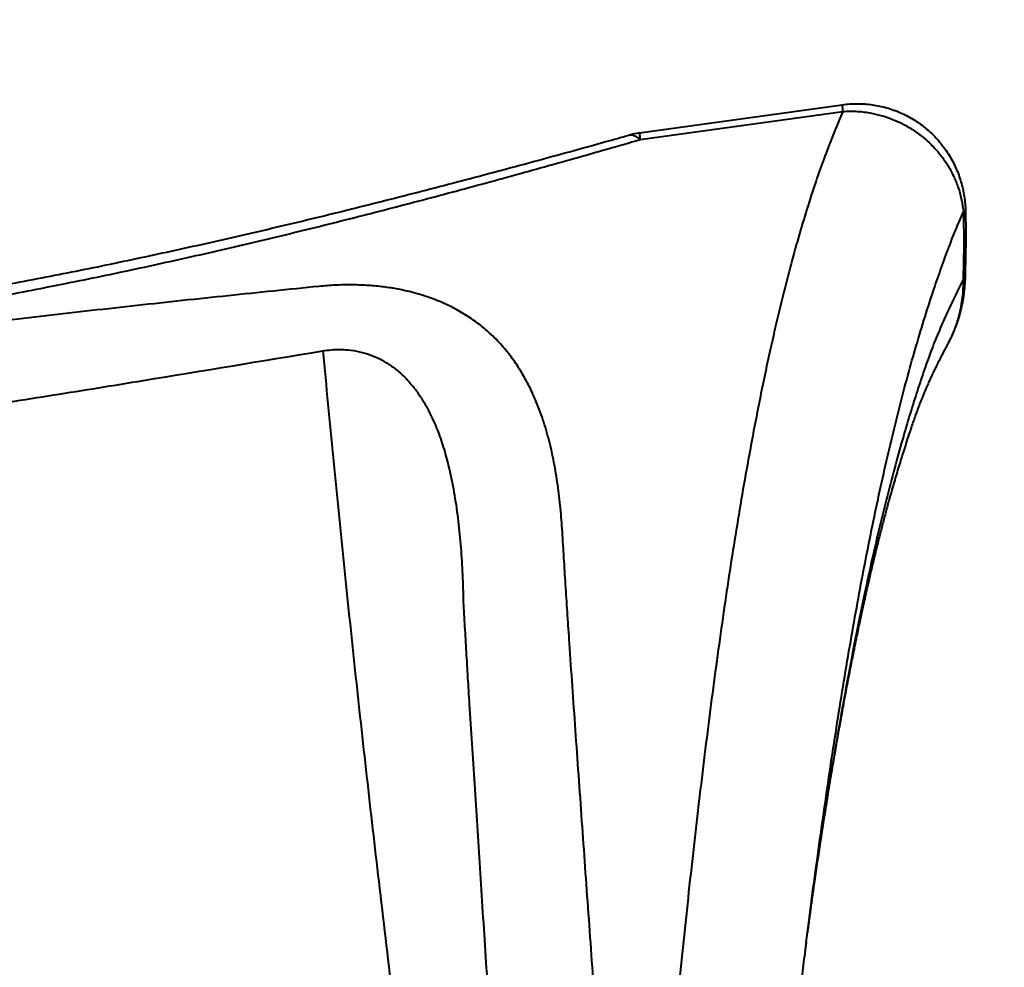
# Model space of a CAD drawing. Units: millimetres. Extents: x -465 to 32321, y 2691 to 33653.
# Drawn here: x 9175 to 9798, y 25531 to 26131 of the extents above; entities that cross this region are included whole.
import ezdxf

# ---------------------------------------------------------------- set-up
doc = ezdxf.new("R2010")
doc.units = ezdxf.units.MM
doc.layers.add('DIKOM', color=7, linetype='Continuous')
doc.styles.add('style1', font='arialbd.ttf', dxfattribs={"width": 0.8})
doc.dimstyles.new('1-50', dxfattribs={"dimtxt": 1700, "dimasz": 400, "dimexe": 100, "dimexo": 0, "dimgap": 400, "dimtad": 1, "dimtxsty": 'style1', "dimcen": 400, "dimclrd": 7, "dimclre": 7, "dimclrt": 7, "dimadec": 1, "dimazin": 2, "dimtfac": 1, "dimtmove": 0, "dimatfit": 2, "dimfxl": 0, "dimlwd": 25, "dimlwe": 18, "dimarcsym": 0})

# ---------------------------------------------------------------- blocks, each defined once
blk = doc.blocks.new('*D1')
at = {"layer": 'Defpoints', "color": 0, "linetype": 'Continuous', "transparency": 16777216}
for p in [(14310.48, 26746.65), (4336.47, 9693.08), (18223.49, 9693.08)]:
    blk.add_point(p, dxfattribs=at)
at = {"layer": 'DIKOM', "color": 7, "linetype": 'Continuous', "lineweight": 18, "transparency": 16777216}
for p, q in [((14310.48, 26746.65), (4236.47, 26746.65)), ((18223.49, 9693.08), (4236.47, 9693.08))]:
    blk.add_line(p, q, dxfattribs=at)
at = {"layer": 'DIKOM', "color": 7, "linetype": 'Continuous', "lineweight": 25, "transparency": 16777216}
blk.add_line((4336.47, 26346.65), (4336.47, 10093.08), dxfattribs=at)
at = {"layer": 'DIKOM', "color": 7, "linetype": 'Continuous', "transparency": 16777216}
for points in [[(4269.8, 26346.65), (4403.14, 26346.65), (4336.47, 26746.65)], [(4269.8, 10093.08), (4403.14, 10093.08), (4336.47, 9693.08)]]:
    blk.add_solid(points, dxfattribs=at)
at = {"layer": 'DIKOM', "color": 7, "linetype": 'Continuous', "lineweight": 40, "transparency": 16777216, "insert": (3068.5, 18479.95), "char_height": 1700, "attachment_point": 5, "rotation": 90, "style": 'style1'}
blk.add_mtext('17050', dxfattribs=at)
blk = doc.blocks.new('*D2')
at = {"layer": 'Defpoints', "color": 0, "transparency": 16777216}
for p in [(13777.3, 28259.35), (1918.82, 7730.06), (17696.49, 7730.06)]:
    blk.add_point(p, dxfattribs=at)
at = {"layer": 'DIKOM', "color": 7, "lineweight": 18, "transparency": 16777216}
for p, q in [((13777.3, 28259.35), (1818.82, 28259.35)), ((17696.49, 7730.06), (1818.82, 7730.06))]:
    blk.add_line(p, q, dxfattribs=at)
at = {"layer": 'DIKOM', "color": 7, "lineweight": 25, "transparency": 16777216}
blk.add_line((1918.82, 27859.35), (1918.82, 8130.06), dxfattribs=at)
at = {"layer": 'DIKOM', "color": 7, "transparency": 16777216}
for points in [[(1852.15, 27859.35), (1985.48, 27859.35), (1918.82, 28259.35)], [(1852.15, 8130.06), (1985.48, 8130.06), (1918.82, 7730.06)]]:
    blk.add_solid(points, dxfattribs=at)
at = {"layer": 'DIKOM', "color": 7, "lineweight": 200, "transparency": 16777216, "insert": (650.84, 18496.43), "char_height": 1700, "attachment_point": 5, "rotation": 90, "style": 'style1'}
blk.add_mtext('20500', dxfattribs=at)

msp = doc.modelspace()

# ---------------------------------------------------------------- linework, layer by layer
at = {"layer": 'DIKOM', "color": 7, "linetype": 'Continuous', "lineweight": 40}
for p, q in [((9566.992, 26059.74), (9695.375, 26077.6)), ((9567.468, 26055.544), (9695.852, 26073.404)), ((9772.052, 25967.081), (9772.053, 25967.123)), ((9762.753, 25927.248), (9762.564, 25926.886)), ((9764.186, 25930.001), (9762.629, 25926.854)), ((9672.584, 25547.106), (9674.632, 25562.939))]:
    msp.add_line(p, q, dxfattribs=at)
at = {"layer": 'DIKOM', "color": 7, "linetype": 'Continuous', "lineweight": 40, "flags": 128}
for points in [[(9560.375, 26058.358), (9560.582, 26058.411), (9561.808, 26058.512), (9563.12, 26058.273), (9564.506, 26057.695), (9565.96, 26056.784), (9567.468, 26055.544)], [(9772.207, 26009.822), (9772.468, 25988.481), (9772.053, 25967.123), (9772.053, 25967.123)]]:
    msp.add_lwpolyline(points, dxfattribs=at)
at = {"layer": 'DIKOM', "color": 7, "linetype": 'Continuous', "lineweight": 40}
for centre, radius, start, end in [((9764.879, 26083.374), 69.743, 184.748542, 188.218336), ((9573.882, 26010.217), 50, 97.919946, 105.655846), ((9625.412, 26064.254), 58.594, 184.418792, 188.548817), ((9772.332, 26012.605), 2.786, 267.428857, 296.379778)]:
    msp.add_arc(centre, radius, start, end, dxfattribs=at)
for points, knots in [([(9695.372, 26077.593), (9695.436, 26077.604), (9697.045, 26077.884), (9700.249, 26078.132), (9704.971, 26078.322), (9709.719, 26078.149), (9714.437, 26077.659), (9719.061, 26076.848), (9723.578, 26075.734), (9728.003, 26074.319), (9732.356, 26072.592), (9736.571, 26070.571), (9740.592, 26068.288), (9744.415, 26065.764), (9748.064, 26062.986), (9751.553, 26059.94), (9754.842, 26056.65), (9757.873, 26053.168), (9760.643, 26049.522), (9763.163, 26045.711), (9765.449, 26041.703), (9767.487, 26037.51), (9769.24, 26033.19), (9770.698, 26028.779), (9771.861, 26024.297), (9772.749, 26019.717), (9773.31, 26015.04), (9773.574, 26011.822), (9773.564, 26010.17), (9773.563, 26010.104)], [0, 0, 0, 0, 0.0016576, 0.0419499, 0.0823765, 0.1230578, 0.1638945, 0.204168, 0.2435531, 0.2833391, 0.3234443, 0.3637783, 0.4033332, 0.4421502, 0.481398, 0.5210486, 0.5610504, 0.6008418, 0.6395592, 0.6786238, 0.7181162, 0.7580286, 0.7983132, 0.8378142, 0.8772973, 0.9172153, 0.95756, 0.9983093, 1, 1, 1, 1]), ([(9695.852, 26073.404), (9694.124, 26069.39), (9690.667, 26061.361), (9685.618, 26048.397), (9680.672, 26034.767), (9675.571, 26019.612), (9670.351, 26002.828), (9665.034, 25984.279), (9659.878, 25964.832), (9654.874, 25944.517), (9649.97, 25923.152), (9645.166, 25900.717), (9640.466, 25877.208), (9635.911, 25852.869), (9631.5, 25827.742), (9627.266, 25802.105), (9623.206, 25776), (9619.305, 25749.473), (9615.519, 25722.303), (9611.84, 25694.536), (9608.23, 25665.928), (9604.672, 25636.478), (9601.17, 25606.197), (9597.769, 25575.396), (9594.467, 25544.165), (9592.369, 25522.989), (9591.32, 25512.406)], [0, 0, 0, 0, 0.0360071, 0.0720143, 0.1081374, 0.1442605, 0.1864216, 0.2286178, 0.2708254, 0.3130216, 0.3551826, 0.3985678, 0.4419912, 0.4854273, 0.5288503, 0.5722354, 0.6143723, 0.6565443, 0.6987281, 0.7408998, 0.7830367, 0.826404, 0.8698094, 0.9132276, 0.9566332, 1, 1, 1, 1]), ([(9695.852, 26073.404), (9698.873, 26073.491), (9704.914, 26073.663), (9713.315, 26072.558), (9720.895, 26070.738), (9727.632, 26068.399), (9734.293, 26065.346), (9740.769, 26061.522), (9746.956, 26056.943), (9752.742, 26051.644), (9757.99, 26045.626), (9762.599, 26038.956), (9766.357, 26031.944), (9769.2, 26024.694), (9771.246, 26017.326), (9771.887, 26012.321), (9772.207, 26009.822)], [0, 0, 0, 0, 0.082473, 0.1649465, 0.2289809, 0.2931802, 0.3572065, 0.4264161, 0.4958444, 0.5650513, 0.6388809, 0.7129679, 0.7868022, 0.85779, 0.9290084, 1, 1, 1, 1]), ([(8469.107, 25906.535), (8475.071, 25906.555), (8489.108, 25906.601), (8511.249, 25906.751), (8535.478, 25906.982), (8559.435, 25907.303), (8583.163, 25907.721), (8606.656, 25908.236), (8630.129, 25908.858), (8653.558, 25909.592), (8676.92, 25910.44), (8700.193, 25911.408), (8723.355, 25912.497), (8746.389, 25913.711), (8769.274, 25915.053), (8791.996, 25916.524), (8814.537, 25918.127), (8836.884, 25919.863), (8859.033, 25921.735), (8881.102, 25923.751), (8903.17, 25925.917), (8925.285, 25928.24), (8947.379, 25930.714), (8969.428, 25933.339), (8991.437, 25936.114), (9013.408, 25939.042), (9035.32, 25942.121), (9057.192, 25945.353), (9079.055, 25948.74), (9100.953, 25952.288), (9122.883, 25955.996), (9144.811, 25959.856), (9166.701, 25963.863), (9188.526, 25968.011), (9210.337, 25972.307), (9232.177, 25976.759), (9254.092, 25981.37), (9276.065, 25986.136), (9298.1, 25991.052), (9320.201, 25996.118), (9342.373, 26001.33), (9364.62, 26006.685), (9386.946, 26012.181), (9409.356, 26017.813), (9431.853, 26023.58), (9454.442, 26029.476), (9477.125, 26035.499), (9499.911, 26041.643), (9522.793, 26047.906), (9542.975, 26053.488), (9555.485, 26056.996), (9560.373, 26058.366)], [0, 0, 0, 0, 0.0166897, 0.0392815, 0.0616643, 0.0839647, 0.1055636, 0.1270996, 0.1485572, 0.1699165, 0.1911627, 0.2122798, 0.2332533, 0.2540706, 0.27472, 0.2951907, 0.3154735, 0.3355595, 0.3554415, 0.3751426, 0.3949779, 0.4148332, 0.4346469, 0.4544264, 0.4741769, 0.4939057, 0.5136215, 0.5332656, 0.5529464, 0.5727132, 0.59254, 0.6124013, 0.6322718, 0.6521173, 0.6719341, 0.6919092, 0.7119878, 0.7321765, 0.7524846, 0.7729193, 0.793487, 0.814197, 0.8350558, 0.8560703, 0.8772484, 0.8985977, 0.9201229, 0.9418322, 0.9637409, 0.9858333, 1, 1, 1, 1]), ([(8462.827, 25901.87), (8474.74, 25901.828), (8498.567, 25901.742), (8534.579, 25901.83), (8570.823, 25902.118), (8607.308, 25902.658), (8644.014, 25903.478), (8680.924, 25904.608), (8718.025, 25906.086), (8755.299, 25907.935), (8792.676, 25910.177), (8830.135, 25912.833), (8867.656, 25915.93), (8905.22, 25919.475), (8942.798, 25923.478), (8980.844, 25928.004), (9019.339, 25933.086), (9058.258, 25938.739), (9097.086, 25944.889), (9137.624, 25951.84), (9179.829, 25959.674), (9223.653, 25968.44), (9267.243, 25977.756), (9310.555, 25987.579), (9353.83, 25997.93), (9397.047, 26008.779), (9440.202, 26020.068), (9483.007, 26031.668), (9525.474, 26043.5), (9553.473, 26051.53), (9567.468, 26055.544)], [0, 0, 0, 0, 0.032973, 0.0659488, 0.0989211, 0.1320203, 0.1651229, 0.1982217, 0.2314411, 0.2646704, 0.297898, 0.3311174, 0.364342, 0.3975769, 0.4308111, 0.4640356, 0.4985455, 0.5330669, 0.5675888, 0.6020982, 0.6415013, 0.6809274, 0.7203633, 0.7597924, 0.7991979, 0.8393434, 0.8795082, 0.9196813, 0.959851, 1, 1, 1, 1]), ([(9674.632, 25562.939), (9674.709, 25563.532), (9675.99, 25573.426), (9678.542, 25592.24), (9682.332, 25619.568), (9686.235, 25646.623), (9690.267, 25673.427), (9694.393, 25699.676), (9698.624, 25725.328), (9702.933, 25750.149), (9707.321, 25774.134), (9711.789, 25797.287), (9716.375, 25819.782), (9721.083, 25841.58), (9725.956, 25862.868), (9731.013, 25883.557), (9736.257, 25903.6), (9741.645, 25922.839), (9747.173, 25941.281), (9752.48, 25957.809), (9757.531, 25972.604), (9762.308, 25985.718), (9767.186, 25998.227), (9770.533, 26005.957), (9772.207, 26009.822)], [0, 0, 0, 0, 0.0030806, 0.0513374, 0.0995545, 0.1491717, 0.1988326, 0.2485084, 0.2981699, 0.3477879, 0.3962106, 0.4446727, 0.4931486, 0.5416115, 0.5900349, 0.6398327, 0.6896688, 0.7395258, 0.7893766, 0.8391867, 0.8793219, 0.9194556, 0.9597282, 1, 1, 1, 1]), ([(9773.51, 26010.106), (9773.573, 26006.751), (9773.725, 25998.763), (9773.626, 25985.693), (9773.434, 25974.774), (9773.221, 25968.49), (9773.18, 25967.283)], [0, 0, 0, 0, 0.2350944, 0.5595996, 0.915412, 1, 1, 1, 1]), ([(9772.011, 25967.038), (9770.308, 25963.608), (9766.906, 25956.754), (9761.873, 25946.072), (9756.942, 25934.888), (9752.142, 25923.034), (9747.524, 25910.298), (9743.058, 25896.829), (9738.674, 25882.915), (9734.021, 25867.296), (9729.118, 25849.845), (9724.006, 25830.411), (9719.042, 25810.294), (9714.23, 25789.504), (9709.379, 25767.249), (9704.498, 25743.476), (9699.599, 25718.142), (9694.855, 25692.144), (9690.264, 25665.534), (9685.821, 25638.33), (9681.687, 25611.876), (9679.077, 25594.234), (9677.867, 25586.059)], [0, 0, 0, 0, 0.0424536, 0.0848407, 0.1271429, 0.1693688, 0.2115609, 0.2537507, 0.2959134, 0.3380353, 0.3909158, 0.4436987, 0.496369, 0.5489167, 0.6013578, 0.6597851, 0.7181079, 0.776309, 0.8343681, 0.8922783, 0.9500848, 1, 1, 1, 1]), ([(9772.011, 25967.038), (9772.011, 25967.038), (9772.011, 25965.119), (9772.013, 25961.276), (9771.513, 25955.515), (9770.635, 25949.772), (9769.255, 25943.606), (9767.241, 25937.141), (9765.044, 25931.506), (9763.33, 25928.319), (9762.753, 25927.248)], [0, 0, 0, 0, 0.0000057, 0.1385062, 0.2770141, 0.4180511, 0.5590903, 0.7349861, 0.9108625, 1, 1, 1, 1]), ([(9773.252, 25967.067), (9773.251, 25967.034), (9773.182, 25965.192), (9772.897, 25961.573), (9772.253, 25956.273), (9771.339, 25951.113), (9770.172, 25946.11), (9768.716, 25941.095), (9766.931, 25936.17), (9765.496, 25932.634), (9764.611, 25930.858), (9764.497, 25930.629)], [0, 0, 0, 0, 0.0026759, 0.1466069, 0.2885102, 0.42715, 0.5631345, 0.6969598, 0.8421693, 0.9796934, 1, 1, 1, 1]), ([(9772.052, 25967.081), (9772.041, 25967.076), (9772.026, 25967.069), (9772.013, 25967.043), (9772.011, 25967.038)], [0, 0, 0, 0, 0.7789844, 1, 1, 1, 1]), ([(9773.131, 25967.284), (9773.175, 25967.265), (9773.295, 25967.211), (9772.863, 25967.145), (9772.322, 25967.103), (9772.052, 25967.081)], [0, 0, 0, 0, 0.2247462, 0.6123819, 1, 1, 1, 1]), ([(9364.159, 25962.598), (9344.953, 25960.639), (9306.54, 25956.721), (9248.918, 25950.522), (9191.297, 25944.026), (9134.126, 25937.21), (9077.424, 25930.037), (9021.186, 25922.458), (8964.996, 25914.368), (8908.824, 25905.818), (8852.691, 25896.869), (8796.588, 25887.566), (8740.541, 25877.984), (8703.222, 25871.397), (8684.563, 25868.103)], [0, 0, 0, 0, 0.0844947, 0.1689888, 0.2535135, 0.338039, 0.4206304, 0.50322, 0.5858944, 0.6685689, 0.7514083, 0.8342497, 0.9171235, 1, 1, 1, 1]), ([(9518.345, 25805.241), (9518.002, 25810.285), (9517.317, 25820.385), (9515.64, 25835.092), (9513.37, 25849.445), (9510.375, 25863.356), (9506.571, 25876.777), (9502.223, 25888.683), (9497.468, 25899.163), (9492.446, 25908.325), (9486.66, 25917.055), (9480.046, 25925.286), (9472.895, 25932.585), (9465.28, 25938.981), (9457.3, 25944.532), (9448.526, 25949.517), (9439.645, 25953.545), (9430.83, 25956.704), (9422.277, 25959.135), (9413.273, 25961.078), (9403.923, 25962.492), (9394.261, 25963.348), (9384.375, 25963.652), (9374.308, 25963.465), (9367.537, 25962.887), (9364.159, 25962.598)], [0, 0, 0, 0, 0.0602974, 0.1207317, 0.1811962, 0.2416114, 0.3019321, 0.3621528, 0.4086931, 0.4553669, 0.5020407, 0.5486255, 0.5950928, 0.6348335, 0.674696, 0.7145142, 0.7541952, 0.7851517, 0.8162159, 0.8472588, 0.8781849, 0.9085719, 0.9390988, 0.9696197, 1, 1, 1, 1]), ([(9762.832, 25927.206), (9762.481, 25926.539), (9761.604, 25924.876), (9760.302, 25922.383), (9759.003, 25919.876), (9757.958, 25917.838), (9757.123, 25916.196), (9756.412, 25914.787), (9755.715, 25913.393), (9754.811, 25911.572), (9753.712, 25909.325), (9752.513, 25906.823), (9751.522, 25904.707), (9750.758, 25903.049), (9750.109, 25901.623), (9749.404, 25900.044), (9748.609, 25898.238), (9747.756, 25896.255), (9746.877, 25894.159), (9745.781, 25891.483), (9744.522, 25888.289), (9743.059, 25884.386), (9741.641, 25880.453), (9740.273, 25876.542), (9738.905, 25872.537), (9737.422, 25868.114), (9735.834, 25863.262), (9734.262, 25858.342), (9732.757, 25853.529), (9731.276, 25848.691), (9729.792, 25843.731), (9728.332, 25838.746), (9726.893, 25833.733), (9725.226, 25827.803), (9723.342, 25820.922), (9721.279, 25813.158), (9719.201, 25805.109), (9717.446, 25798.092), (9716.015, 25792.237), (9714.959, 25787.844), (9713.922, 25783.473), (9712.939, 25779.261), (9712.049, 25775.39), (9711.283, 25772.033), (9710.646, 25769.198), (9710.076, 25766.654), (9709.496, 25764.034), (9708.83, 25761.014), (9708.068, 25757.508), (9707.217, 25753.561), (9706.292, 25749.214), (9705.326, 25744.617), (9704.467, 25740.472), (9703.784, 25737.137), (9703.304, 25734.788), (9702.904, 25732.807), (9702.519, 25730.896), (9701.931, 25727.961), (9701.09, 25723.725), (9699.964, 25717.984), (9698.694, 25711.386), (9697.541, 25705.298), (9696.56, 25700.042), (9695.853, 25696.207), (9695.265, 25692.996), (9694.825, 25690.577), (9694.452, 25688.51), (9694.067, 25686.378), (9693.618, 25683.861), (9693.097, 25680.95), (9692.515, 25677.641), (9691.864, 25673.933), (9691.079, 25669.413), (9690.148, 25663.995), (9689.062, 25657.587), (9687.882, 25650.521), (9686.646, 25643.013), (9685.458, 25635.688), (9684.705, 25630.933), (9684.359, 25628.749)], [0, 0, 0, 0, 0.0101324, 0.0252836, 0.037945, 0.0483853, 0.0566051, 0.0635656, 0.0711185, 0.079313, 0.0934907, 0.1082486, 0.1205142, 0.128073, 0.1355355, 0.1442786, 0.1543083, 0.1652741, 0.1764962, 0.1879612, 0.2075262, 0.2260673, 0.2446129, 0.260401, 0.275798, 0.2931656, 0.3128345, 0.3322171, 0.3492506, 0.366621, 0.3854893, 0.4031458, 0.4198441, 0.4381394, 0.4644933, 0.4897127, 0.5152807, 0.5428944, 0.5566841, 0.570303, 0.5837517, 0.5969329, 0.6087128, 0.618761, 0.6270748, 0.6340087, 0.6413443, 0.6502113, 0.6605415, 0.671969, 0.6844404, 0.6979578, 0.7112314, 0.7195783, 0.726054, 0.7309457, 0.736143, 0.7419864, 0.7553484, 0.7711865, 0.789124, 0.8090301, 0.8202431, 0.8311468, 0.8395348, 0.8456596, 0.8502417, 0.8557692, 0.8622734, 0.8697559, 0.8782152, 0.8876515, 0.8980641, 0.912539, 0.9285539, 0.9461084, 0.9651443, 0.9839971, 1, 1, 1, 1]), ([(8693.093, 25828.103), (8730.505, 25832.3), (8786.625, 25838.596), (8861.432, 25847.292), (8917.328, 25854.061), (8973.001, 25861.153), (9028.451, 25868.621), (9083.848, 25876.546), (9139.731, 25884.956), (9196.089, 25893.801), (9271.883, 25906.082), (9328.677, 25915.525), (9366.542, 25921.821)], [0, 0, 0, 0, 0.1660948, 0.2491494, 0.3322025, 0.4144201, 0.4966374, 0.5789129, 0.6611883, 0.7458853, 0.8305822, 1, 1, 1, 1]), ([(9366.542, 25921.821), (9368.307, 25922.064), (9371.844, 25922.55), (9377.144, 25922.727), (9383.221, 25922.451), (9389.769, 25921.402), (9396.537, 25919.394), (9402.657, 25916.739), (9407.162, 25914.139), (9411.719, 25911.013), (9416.271, 25907.295), (9421.416, 25902.019), (9425.951, 25896.337), (9430.78, 25889.084), (9435.609, 25880.098), (9440.135, 25869.26), (9443.801, 25858.009), (9447.128, 25845.08), (9450.031, 25830.417), (9452.36, 25813.962), (9453.966, 25797.168), (9455.004, 25780.118), (9455.33, 25768.561), (9455.493, 25762.786)], [0, 0, 0, 0, 0.021552, 0.0431782, 0.0647294, 0.0970231, 0.1274368, 0.158001, 0.1884851, 0.2011549, 0.2380993, 0.2751858, 0.3123498, 0.3493975, 0.4096417, 0.4700329, 0.5305116, 0.5908756, 0.6725911, 0.7543973, 0.83629, 0.9181987, 1, 1, 1, 1]), ([(9366.542, 25921.821), (9368.677, 25899.247), (9372.947, 25854.098), (9379.742, 25786.683), (9386.816, 25719.48), (9394.188, 25652.507), (9402.067, 25584.043), (9410.368, 25514.096), (9417.32, 25454.388), (9422.643, 25406.494), (9426.504, 25370.441), (9430.248, 25334.21), (9433.456, 25302.016), (9436.472, 25270.944), (9438.624, 25248.484), (9440.241, 25231.596), (9440.884, 25224.916), (9441.217, 25221.425), (9441.334, 25220.217), (9441.371, 25219.822), (9441.377, 25219.756)], [0, 0, 0, 0, 0.0957394, 0.1914868, 0.2872392, 0.3829911, 0.4787341, 0.5817993, 0.6848642, 0.7364208, 0.7879832, 0.8395373, 0.8910834, 0.924544, 0.9705512, 0.985202, 0.994979, 0.9983607, 0.9997222, 1, 1, 1, 1]), ([(9539.187, 25505.153), (9538.449, 25515.31), (9536.972, 25535.63), (9534.817, 25565.595), (9532.706, 25595.137), (9530.621, 25624.37), (9528.565, 25653.259), (9526.546, 25681.763), (9524.594, 25709.654), (9522.935, 25733.793), (9521.549, 25754.392), (9520.419, 25771.659), (9519.339, 25788.649), (9518.676, 25799.71), (9518.345, 25805.241)], [0, 0, 0, 0, 0.09284, 0.1857354, 0.2786303, 0.3714706, 0.4661484, 0.560885, 0.655622, 0.7502998, 0.812657, 0.8750151, 0.9375075, 1, 1, 1, 1]), ([(9455.493, 25762.786), (9455.774, 25757.579), (9456.336, 25747.164), (9457.259, 25731.139), (9458.233, 25714.822), (9459.416, 25695.547), (9460.825, 25673.149), (9462.469, 25647.442), (9464.168, 25621.173), (9465.923, 25594.198), (9467.722, 25566.537), (9469.574, 25538.206), (9471.466, 25509.47), (9472.767, 25489.99), (9473.418, 25480.253)], [0, 0, 0, 0, 0.0625982, 0.1251957, 0.1879348, 0.2506744, 0.343369, 0.4361225, 0.5288767, 0.6215737, 0.7161496, 0.8107835, 0.9054203, 1, 1, 1, 1]), ([(9677.866, 25586.111), (9677.864, 25586.087), (9677.86, 25586.043), (9677.784, 25585.512), (9677.569, 25584.026), (9677.345, 25582.465), (9677.087, 25580.654), (9676.805, 25578.669), (9676.44, 25576.069), (9676.027, 25573.109), (9675.587, 25569.913), (9675.161, 25566.796), (9674.737, 25563.65), (9674.322, 25560.535), (9673.952, 25557.745), (9673.653, 25555.463), (9673.474, 25554.084), (9673.396, 25553.482)], [0, 0, 0, 0, 0.0423686, 0.0766184, 0.1212061, 0.1680139, 0.218299, 0.281943, 0.3449595, 0.4482304, 0.5414286, 0.6219386, 0.7158795, 0.8098674, 0.8859329, 0.9502269, 1, 1, 1, 1]), ([(9672.587, 25547.238), (9672.543, 25546.897), (9671.841, 25541.484), (9670.506, 25530.874), (9668.648, 25515.952), (9666.873, 25501.152), (9665.519, 25489.627), (9664.721, 25482.724), (9664.503, 25480.843)], [0, 0, 0, 0, 0.0157358, 0.249864, 0.483923, 0.6937041, 0.916516, 1, 1, 1, 1])]:
    msp.add_open_spline(points, degree=3, knots=knots, dxfattribs=at)

# ---------------------------------------------------------------- dimensions: what is measured, and where the dimension line sits
at = {"layer": 'DIKOM', "color": 3, "lineweight": 200}
dim = msp.add_linear_dim(base=(1918.818, 7730.057), p1=(13777.297, 28259.351), p2=(17696.49, 7730.057), angle=90, text='20500', dimstyle='1-50', dxfattribs=at)
dim.commit()
dim.dimension.update_dxf_attribs({"geometry": '*D2', "text_midpoint": (1918.818, 18496.43), "dimtype": 160})
at = {"layer": 'DIKOM', "color": 7, "linetype": 'Continuous', "lineweight": 40}
dim = msp.add_linear_dim(base=(4336.471, 9693.085), p1=(14310.479, 26746.648), p2=(18223.49, 9693.085), angle=90, text='17050', dimstyle='1-50', dxfattribs=at)
dim.commit()
dim.dimension.update_dxf_attribs({"geometry": '*D1', "text_midpoint": (4336.471, 18479.952), "dimtype": 160})

doc.saveas('drawing.dxf')
